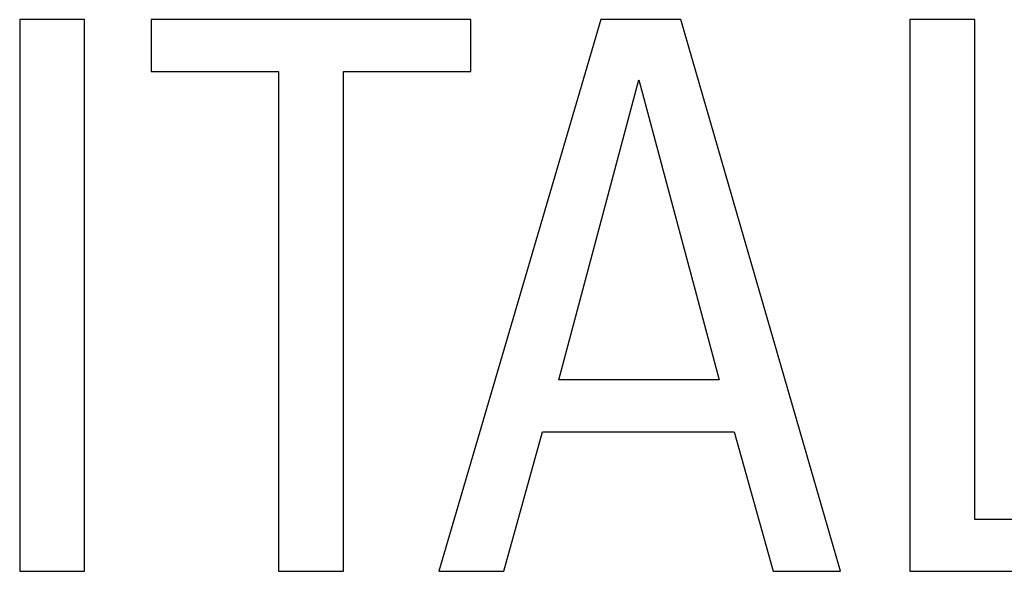
# Model space of a CAD drawing. Units: millimetres. Extents: x 19.8 to 102.5, y 20.3 to 103.
# Drawn here: x 68.2 to 70.5, y 47.9 to 49.2 of the extents above; entities that cross this region are included whole.
import ezdxf

# ---------------------------------------------------------------- set-up
doc = ezdxf.new("R2010")
doc.units = ezdxf.units.MM
doc.header["$LTSCALE"] = 16.335
doc.layers.get('0').update_dxf_attribs({"linetype": 'CONTINUOUS'})
doc.layers.add('ASSI', color=7, linetype='CONTINUOUS')

msp = doc.modelspace()

# ---------------------------------------------------------------- linework, layer by layer
at = {"color": 7, "linetype": 'CONTINUOUS'}
for p, q in [((68.3049, 49.2205), (68.152, 49.2205)), ((68.152, 49.2205), (68.152, 47.9205)), ((68.3049, 47.9205), (68.3049, 49.2205)), ((69.2147, 49.2205), (68.4613, 49.2205)), ((68.4613, 49.2205), (68.4613, 49.0982)), ((69.5204, 49.2205), (69.1392, 47.9205)), ((69.2147, 49.0982), (69.2147, 49.2205)), ((69.7092, 49.2205), (69.5204, 49.2205)), ((70.085, 47.9205), (69.7092, 49.2205)), ((70.4014, 49.2205), (70.2486, 49.2205)), ((70.2486, 49.2205), (70.2486, 47.9205)), ((70.4014, 48.0427), (70.4014, 49.2205)), ((68.4613, 49.0982), (68.7616, 49.0982)), ((68.7616, 49.0982), (68.7616, 47.9205)), ((68.9144, 49.0982), (69.2147, 49.0982)), ((68.9144, 47.9205), (68.9144, 49.0982)), ((69.4215, 48.3718), (69.6103, 49.0784)), ((69.6103, 49.0784), (69.7991, 48.3718)), ((69.7991, 48.3718), (69.4215, 48.3718)), ((69.292, 47.9205), (69.3837, 48.2495)), ((69.3837, 48.2495), (69.835, 48.2495)), ((69.835, 48.2495), (69.9267, 47.9205)), ((70.8096, 48.0427), (70.4014, 48.0427)), ((68.152, 47.9205), (68.3049, 47.9205)), ((68.7616, 47.9205), (68.9144, 47.9205)), ((69.1392, 47.9205), (69.292, 47.9205)), ((69.9267, 47.9205), (70.085, 47.9205)), ((70.2486, 47.9205), (70.8096, 47.9205))]:
    msp.add_line(p, q, dxfattribs=at)
at = {"layer": 'ASSI', "color": 7, "linetype": 'CONTINUOUS'}
for p, q in [((68.3049, 49.2205), (68.152, 49.2205)), ((68.152, 49.2205), (68.152, 47.9205)), ((68.3049, 47.9205), (68.3049, 49.2205)), ((69.2147, 49.2205), (68.4613, 49.2205)), ((68.4613, 49.2205), (68.4613, 49.0982)), ((69.5204, 49.2205), (69.1392, 47.9205)), ((69.2147, 49.0982), (69.2147, 49.2205)), ((69.7092, 49.2205), (69.5204, 49.2205)), ((70.085, 47.9205), (69.7092, 49.2205)), ((70.4014, 49.2205), (70.2486, 49.2205)), ((70.2486, 49.2205), (70.2486, 47.9205)), ((70.4014, 48.0427), (70.4014, 49.2205)), ((68.4613, 49.0982), (68.7616, 49.0982)), ((68.7616, 49.0982), (68.7616, 47.9205)), ((68.9144, 49.0982), (69.2147, 49.0982)), ((68.9144, 47.9205), (68.9144, 49.0982)), ((69.4215, 48.3718), (69.6103, 49.0784)), ((69.6103, 49.0784), (69.7991, 48.3718)), ((69.7991, 48.3718), (69.4215, 48.3718)), ((69.292, 47.9205), (69.3837, 48.2495)), ((69.3837, 48.2495), (69.835, 48.2495)), ((69.835, 48.2495), (69.9267, 47.9205)), ((70.8096, 48.0427), (70.4014, 48.0427)), ((68.152, 47.9205), (68.3049, 47.9205)), ((68.7616, 47.9205), (68.9144, 47.9205)), ((69.1392, 47.9205), (69.292, 47.9205)), ((69.9267, 47.9205), (70.085, 47.9205)), ((70.2486, 47.9205), (70.8096, 47.9205))]:
    msp.add_line(p, q, dxfattribs=at)

doc.saveas('drawing.dxf')
